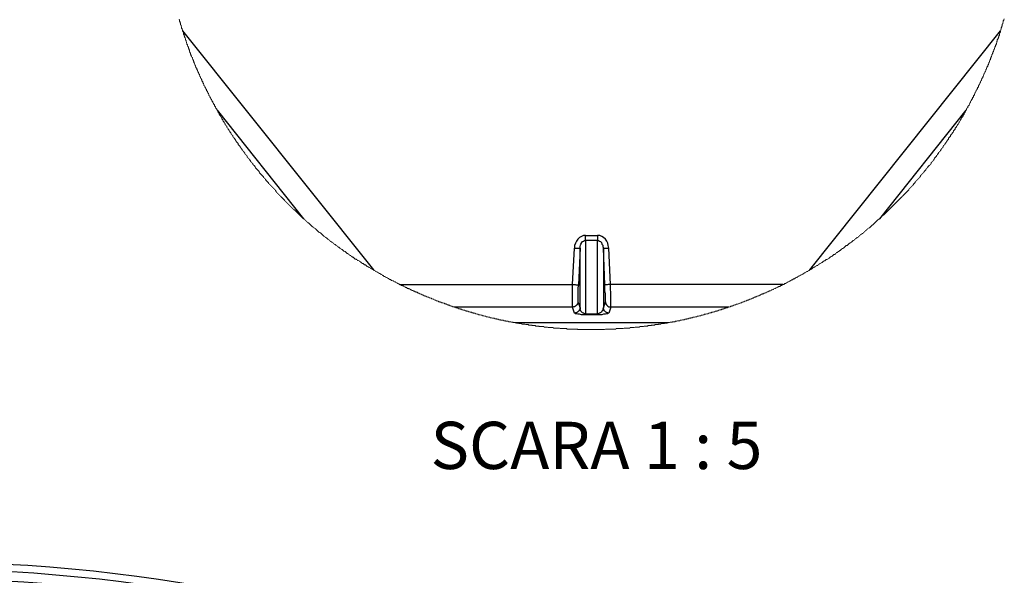
# Model space of a CAD drawing. Units: millimetres. Extents: x 0.6 to 16.4, y 0.6 to 11.8.
# Drawn here: x 13.1 to 15.9, y 7.4 to 9 of the extents above; entities that cross this region are included whole.
import ezdxf

# ---------------------------------------------------------------- set-up
doc = ezdxf.new("R2010")
doc.units = ezdxf.units.MM
doc.layers.add('PDF_Geometry', color=7, linetype='Continuous')
doc.layers.add('PDF_Text', color=7, linetype='Continuous')
doc.styles.add('PDF Century Gothic', font='GOTHIC.TTF')

msp = doc.modelspace()

# ---------------------------------------------------------------- linework, layer by layer
at = {"layer": 'PDF_Geometry', "lineweight": 18}
msp.add_lwpolyline([(13.5486, 8.9653), (13.55, 8.9625), (13.55, 8.9611), (13.55, 8.9597), (13.5514, 8.9569), (13.5514, 8.9556), (13.5528, 8.9542), (13.5528, 8.9514), (13.5528, 8.95), (13.5542, 8.9486), (13.5542, 8.9458), (13.5556, 8.9444), (13.5556, 8.9431), (13.5556, 8.9403), (13.5569, 8.9389), (13.5569, 8.9375), (13.5583, 8.9347), (13.5583, 8.9333), (13.5597, 8.9306), (13.5597, 8.9292), (13.5611, 8.9278), (13.5611, 8.925), (13.5611, 8.9236), (13.5625, 8.9222), (13.5625, 8.9194), (13.5639, 8.9181), (13.5639, 8.9167), (13.5653, 8.9139), (13.5653, 8.9125), (13.5667, 8.9111), (13.5667, 8.9083), (13.5667, 8.9069), (13.5681, 8.9056), (13.5681, 8.9028), (13.5694, 8.9014), (13.5694, 8.9), (13.5708, 8.8972), (13.5708, 8.8958), (13.5722, 8.8944), (13.5722, 8.8917), (13.5736, 8.8903), (13.5736, 8.8889), (13.575, 8.8875), (13.575, 8.8847), (13.5764, 8.8833), (13.5764, 8.8819), (13.5778, 8.8792), (13.5778, 8.8778), (13.5778, 8.8764), (13.5792, 8.8736), (13.5792, 8.8722), (13.5806, 8.8708), (13.5806, 8.8681), (13.5819, 8.8667), (13.5819, 8.8653), (13.5833, 8.8625), (13.5833, 8.8611), (13.5847, 8.8597), (13.5861, 8.8583), (13.5861, 8.8556), (13.5875, 8.8542), (13.5875, 8.8528), (13.5889, 8.85), (13.5889, 8.8486), (13.5903, 8.8472), (13.5903, 8.8444), (13.5917, 8.8431), (13.5917, 8.8417), (13.5931, 8.8403), (13.5931, 8.8375), (13.5944, 8.8361), (13.5944, 8.8347), (13.5958, 8.8319), (13.5958, 8.8306), (13.5972, 8.8292), (13.5986, 8.8278), (13.5986, 8.825), (13.6, 8.8236), (13.6, 8.8222), (13.6014, 8.8194), (13.6014, 8.8181), (13.6028, 8.8167), (13.6028, 8.8153), (13.6042, 8.8125), (13.6056, 8.8111), (13.6056, 8.8097), (13.6069, 8.8069), (13.6069, 8.8056), (13.6083, 8.8042), (13.6083, 8.8028), (13.6097, 8.8), (13.6111, 8.7986), (13.6111, 8.7972), (13.6125, 8.7958), (13.6125, 8.7931), (13.6139, 8.7917), (13.6153, 8.7903), (13.6153, 8.7875), (13.6167, 8.7861), (13.6167, 8.7847), (13.6181, 8.7833), (13.6181, 8.7806), (13.6194, 8.7792), (13.6208, 8.7778), (13.6208, 8.7764), (13.6222, 8.7736), (13.6236, 8.7722), (13.6236, 8.7708), (13.625, 8.7694), (13.625, 8.7667), (13.6264, 8.7653), (13.6278, 8.7639), (13.6278, 8.7625), (13.6292, 8.7597), (13.6306, 8.7583), (13.6306, 8.7569), (13.6319, 8.7556), (13.6319, 8.7528), (13.6333, 8.7514), (13.6347, 8.75), (13.6347, 8.7486), (13.6361, 8.7458), (13.6375, 8.7444), (13.6375, 8.7431), (13.6389, 8.7417), (13.6403, 8.7389), (13.6403, 8.7375), (13.6417, 8.7361), (13.6431, 8.7347), (13.6431, 8.7319), (13.6444, 8.7306), (13.6444, 8.7292), (13.6458, 8.7278), (13.6472, 8.7264), (13.6472, 8.7236), (13.6486, 8.7222), (13.65, 8.7208), (13.65, 8.7194), (13.6514, 8.7167), (13.6528, 8.7153), (13.6542, 8.7139), (13.6542, 8.7125), (13.6556, 8.7111), (13.6556, 8.7097), (13.6569, 8.7083), (13.6583, 8.7069), (13.6583, 8.7042), (13.6597, 8.7028), (13.6611, 8.7014), (13.6611, 8.7), (13.6625, 8.6972), (13.6639, 8.6958), (13.6639, 8.6944), (13.6653, 8.6931), (13.6667, 8.6917), (13.6681, 8.6889), (13.6681, 8.6875), (13.6694, 8.6861), (13.6708, 8.6847), (13.6708, 8.6833), (13.6722, 8.6806), (13.6736, 8.6792), (13.675, 8.6778), (13.675, 8.6764), (13.6764, 8.675), (13.6778, 8.6722), (13.6778, 8.6708), (13.6792, 8.6694), (13.6806, 8.6681), (13.6819, 8.6667), (13.6819, 8.6639), (13.6833, 8.6625), (13.6847, 8.6611), (13.6861, 8.6597), (13.6861, 8.6583), (13.6875, 8.6569), (13.6889, 8.6542), (13.6903, 8.6528), (13.6903, 8.6514), (13.6917, 8.65), (13.6931, 8.6486), (13.6944, 8.6458), (13.6944, 8.6444), (13.6958, 8.6431), (13.6972, 8.6417), (13.6986, 8.6403), (13.6986, 8.6389), (13.7, 8.6361), (13.7014, 8.6347), (13.7028, 8.6333), (13.7042, 8.6319), (13.7042, 8.6306), (13.7056, 8.6292), (13.7069, 8.6264), (13.7083, 8.625), (13.7083, 8.6236), (13.7097, 8.6222), (13.7111, 8.6208), (13.7125, 8.6194), (13.7139, 8.6181), (13.7139, 8.6153), (13.7153, 8.6139), (13.7167, 8.6125), (13.7181, 8.6111), (13.7194, 8.6097), (13.7194, 8.6083), (13.7208, 8.6069), (13.7222, 8.6042), (13.7236, 8.6028), (13.725, 8.6014), (13.725, 8.6), (13.7264, 8.5986), (13.7278, 8.5972), (13.7292, 8.5958), (13.7306, 8.5931), (13.7319, 8.5917), (13.7319, 8.5903), (13.7333, 8.5889), (13.7347, 8.5875), (13.7361, 8.5861), (13.7375, 8.5847), (13.7389, 8.5833), (13.7389, 8.5806), (13.7403, 8.5792), (13.7417, 8.5778), (13.7431, 8.5764), (13.7444, 8.575), (13.7458, 8.5736), (13.7458, 8.5722), (13.7472, 8.5708), (13.7486, 8.5681), (13.75, 8.5667), (13.7514, 8.5653), (13.7528, 8.5639), (13.7542, 8.5625), (13.7542, 8.5611), (13.7556, 8.5597), (13.7569, 8.5583), (13.7583, 8.5569), (13.7597, 8.5556), (13.7611, 8.5528), (13.7625, 8.5514), (13.7625, 8.55), (13.7639, 8.5486), (13.7653, 8.5472), (13.7667, 8.5458), (13.7681, 8.5444), (13.7694, 8.5431), (13.7708, 8.5417), (13.7722, 8.5403), (13.7722, 8.5389), (13.7736, 8.5361), (13.775, 8.5347), (13.7764, 8.5333), (13.7778, 8.5319), (13.7792, 8.5306), (13.7806, 8.5292), (13.7819, 8.5278), (13.7833, 8.5264), (13.7847, 8.525), (13.7847, 8.5236), (13.7861, 8.5222), (13.7875, 8.5208), (13.7889, 8.5194), (13.7903, 8.5181), (13.7917, 8.5153), (13.7931, 8.5139), (13.7944, 8.5125), (13.7958, 8.5111), (13.7972, 8.5097), (13.7986, 8.5083), (13.7986, 8.5069), (13.8, 8.5056), (13.8014, 8.5042), (13.8028, 8.5028), (13.8042, 8.5014), (13.8056, 8.5), (13.8069, 8.4986), (13.8083, 8.4972), (13.8097, 8.4958), (13.8111, 8.4944), (13.8125, 8.4931), (13.8139, 8.4917), (13.8153, 8.4903), (13.8167, 8.4889), (13.8181, 8.4875), (13.8194, 8.4847), (13.8194, 8.4833), (13.8208, 8.4819), (13.8222, 8.4806), (13.8236, 8.4792), (13.825, 8.4778), (13.8264, 8.4764), (13.8278, 8.475), (13.8292, 8.4736), (13.8306, 8.4722), (13.8319, 8.4708), (13.8333, 8.4694), (13.8347, 8.4681), (13.8361, 8.4667), (13.8375, 8.4653), (13.8389, 8.4639), (13.8403, 8.4625), (13.8417, 8.4611), (13.8431, 8.4597), (13.8444, 8.4583), (13.8458, 8.4569), (13.8472, 8.4556), (13.8486, 8.4542), (13.85, 8.4528), (13.8514, 8.4514), (13.8528, 8.45), (13.8542, 8.4486), (13.8556, 8.4472), (13.8569, 8.4458), (13.8583, 8.4444), (13.8597, 8.4431), (13.8611, 8.4417), (13.8625, 8.4403), (13.8639, 8.4389), (13.8653, 8.4375), (13.8667, 8.4361), (13.8681, 8.4347), (13.8694, 8.4333), (13.8708, 8.4333), (13.8722, 8.4319), (13.8736, 8.4306), (13.875, 8.4292), (13.8764, 8.4278), (13.8778, 8.4264), (13.8792, 8.425), (13.8806, 8.4236), (13.8819, 8.4222), (13.8833, 8.4208), (13.8847, 8.4194), (13.8861, 8.4181), (13.8875, 8.4167), (13.8889, 8.4153), (13.8903, 8.4139), (13.8917, 8.4125), (13.8931, 8.4111), (13.8944, 8.4097), (13.8958, 8.4083), (13.8972, 8.4083), (13.8986, 8.4069), (13.9, 8.4056), (13.9014, 8.4042), (13.9028, 8.4028), (13.9042, 8.4014), (13.9056, 8.4), (13.9069, 8.3986), (13.9083, 8.3972), (13.9097, 8.3972), (13.9111, 8.3958), (13.9125, 8.3944), (13.9139, 8.3931), (13.9153, 8.3917), (13.9167, 8.3903), (13.9181, 8.3889), (13.9194, 8.3875), (13.9208, 8.3861), (13.9236, 8.3847), (13.925, 8.3833), (13.9264, 8.3819), (13.9278, 8.3819), (13.9292, 8.3806), (13.9306, 8.3792), (13.9319, 8.3778), (13.9333, 8.3764), (13.9347, 8.375), (13.9361, 8.3736), (13.9375, 8.3722), (13.9389, 8.3708), (13.9403, 8.3708), (13.9417, 8.3694), (13.9444, 8.3681), (13.9458, 8.3667), (13.9472, 8.3653), (13.9486, 8.3639), (13.95, 8.3625), (13.9514, 8.3611), (13.9528, 8.3597), (13.9542, 8.3597), (13.9556, 8.3583), (13.9569, 8.3569), (13.9583, 8.3556), (13.9611, 8.3542), (13.9625, 8.3528), (13.9639, 8.3514), (13.9653, 8.3514), (13.9667, 8.35), (13.9681, 8.3486), (13.9694, 8.3472), (13.9708, 8.3458), (13.9722, 8.3444), (13.975, 8.3431), (13.9764, 8.3431), (13.9778, 8.3417), (13.9792, 8.3403), (13.9806, 8.3389), (13.9819, 8.3375), (13.9833, 8.3361), (13.9847, 8.3361), (13.9861, 8.3347), (13.9889, 8.3333), (13.9903, 8.3319), (13.9917, 8.3306), (13.9931, 8.3292), (13.9944, 8.3292), (13.9958, 8.3278), (13.9972, 8.3264), (14, 8.325), (14.0014, 8.3236), (14.0028, 8.3222), (14.0042, 8.3222), (14.0056, 8.3208), (14.0069, 8.3194), (14.0083, 8.3181), (14.0111, 8.3167), (14.0125, 8.3167), (14.0139, 8.3153), (14.0153, 8.3139), (14.0167, 8.3125), (14.0181, 8.3111), (14.0194, 8.3111), (14.0222, 8.3097), (14.0236, 8.3083), (14.025, 8.3069), (14.0264, 8.3056), (14.0278, 8.3056), (14.0292, 8.3042), (14.0306, 8.3028), (14.0333, 8.3014), (14.0347, 8.3014), (14.0361, 8.3), (14.0375, 8.2986), (14.0389, 8.2972), (14.0403, 8.2958), (14.0431, 8.2958), (14.0444, 8.2944), (14.0458, 8.2931), (14.0472, 8.2917), (14.0486, 8.2917), (14.0514, 8.2903), (14.0528, 8.2889), (14.0542, 8.2875), (14.0556, 8.2875), (14.0569, 8.2861), (14.0583, 8.2847), (14.0611, 8.2833), (14.0625, 8.2833), (14.0639, 8.2819), (14.0653, 8.2806), (14.0667, 8.2792), (14.0694, 8.2792), (14.0708, 8.2778), (14.0722, 8.2764), (14.0736, 8.275), (14.075, 8.275), (14.0764, 8.2736), (14.0792, 8.2722), (14.0806, 8.2722), (14.0819, 8.2708), (14.0833, 8.2694), (14.0847, 8.2681), (14.0875, 8.2681), (14.0889, 8.2667), (14.0903, 8.2653), (14.0917, 8.2653), (14.0931, 8.2639), (14.0944, 8.2639), (14.0958, 8.2625), (14.0972, 8.2611), (14.1, 8.2597), (14.1014, 8.2597), (14.1028, 8.2583), (14.1042, 8.2569), (14.1056, 8.2569), (14.1083, 8.2556), (14.1097, 8.2542), (14.1111, 8.2542), (14.1125, 8.2528), (14.1153, 8.2514), (14.1167, 8.25), (14.1181, 8.25), (14.1194, 8.2486), (14.1208, 8.2472), (14.1236, 8.2472), (14.125, 8.2458), (14.1264, 8.2444), (14.1278, 8.2444), (14.1306, 8.2431), (14.1319, 8.2417), (14.1333, 8.2417), (14.1347, 8.2403), (14.1375, 8.2389), (14.1389, 8.2389), (14.1403, 8.2375), (14.1417, 8.2361), (14.1431, 8.2361), (14.1458, 8.2347), (14.1472, 8.2347), (14.1486, 8.2333), (14.15, 8.2319), (14.1528, 8.2319), (14.1542, 8.2306), (14.1556, 8.2292), (14.1569, 8.2292), (14.1597, 8.2278), (14.1611, 8.2264), (14.1625, 8.2264), (14.1639, 8.225), (14.1653, 8.225), (14.1681, 8.2236), (14.1694, 8.2222), (14.1708, 8.2222), (14.1722, 8.2208), (14.175, 8.2208), (14.1764, 8.2194), (14.1778, 8.2181), (14.1792, 8.2181), (14.1819, 8.2167), (14.1833, 8.2167), (14.1847, 8.2153), (14.1861, 8.2139), (14.1889, 8.2139), (14.1903, 8.2125), (14.1917, 8.2125), (14.1944, 8.2111), (14.1958, 8.2097), (14.1972, 8.2097), (14.1986, 8.2083), (14.2014, 8.2083), (14.2028, 8.2069), (14.2042, 8.2056), (14.2056, 8.2056), (14.2083, 8.2042), (14.2097, 8.2042), (14.2111, 8.2028), (14.2139, 8.2028), (14.2153, 8.2014), (14.2167, 8.2), (14.2181, 8.2), (14.2208, 8.1986), (14.2222, 8.1986), (14.2236, 8.1972), (14.225, 8.1972), (14.2278, 8.1958), (14.2292, 8.1958), (14.2306, 8.1944), (14.2333, 8.1931), (14.2347, 8.1931), (14.2361, 8.1917), (14.2375, 8.1917), (14.2403, 8.1903), (14.2417, 8.1903), (14.2431, 8.1889), (14.2458, 8.1889), (14.2472, 8.1875), (14.2486, 8.1875), (14.2514, 8.1861), (14.2528, 8.1861), (14.2542, 8.1847), (14.2556, 8.1847), (14.2583, 8.1833), (14.2597, 8.1833), (14.2611, 8.1819), (14.2639, 8.1806), (14.2653, 8.1806), (14.2667, 8.1792), (14.2694, 8.1792), (14.2708, 8.1778), (14.2722, 8.1778), (14.2736, 8.1764), (14.2764, 8.1764), (14.2778, 8.175), (14.2792, 8.175), (14.2819, 8.1736), (14.2833, 8.1736), (14.2847, 8.1736), (14.2875, 8.1722), (14.2889, 8.1722), (14.2903, 8.1708), (14.2931, 8.1708), (14.2944, 8.1694), (14.2958, 8.1694), (14.2986, 8.1681), (14.3, 8.1681), (14.3014, 8.1667), (14.3042, 8.1667), (14.3056, 8.1653), (14.3069, 8.1653), (14.3083, 8.1639), (14.3111, 8.1639), (14.3125, 8.1625), (14.3139, 8.1625), (14.3167, 8.1625), (14.3167, 8.1611), (14.3181, 8.1611), (14.3208, 8.1611), (14.3222, 8.1597), (14.3236, 8.1597), (14.3264, 8.1583), (14.3278, 8.1583), (14.3292, 8.1569), (14.3319, 8.1569), (14.3333, 8.1569), (14.3347, 8.1556), (14.3375, 8.1556), (14.3389, 8.1542), (14.3403, 8.1542), (14.3431, 8.1528), (14.3444, 8.1528), (14.3458, 8.1528), (14.3486, 8.1514), (14.35, 8.1514), (14.3514, 8.15), (14.3542, 8.15), (14.3556, 8.15), (14.3569, 8.1486), (14.3597, 8.1486), (14.3611, 8.1472), (14.3639, 8.1472), (14.3653, 8.1472), (14.3667, 8.1458), (14.3694, 8.1458), (14.3708, 8.1444), (14.3722, 8.1444), (14.375, 8.1444), (14.3764, 8.1431), (14.3778, 8.1431), (14.3806, 8.1417), (14.3819, 8.1417), (14.3833, 8.1417), (14.3861, 8.1403), (14.3875, 8.1403), (14.3889, 8.1403), (14.3917, 8.1389), (14.3931, 8.1389), (14.3944, 8.1389), (14.3972, 8.1375), (14.3986, 8.1375), (14.4, 8.1375), (14.4028, 8.1361), (14.4042, 8.1361), (14.4069, 8.1347), (14.4083, 8.1347), (14.4097, 8.1347), (14.4125, 8.1333), (14.4139, 8.1333), (14.4153, 8.1333), (14.4181, 8.1319), (14.4194, 8.1319), (14.4208, 8.1319), (14.4236, 8.1306), (14.425, 8.1306), (14.4264, 8.1306), (14.4292, 8.1306), (14.4306, 8.1292), (14.4333, 8.1292), (14.4347, 8.1292), (14.4361, 8.1278), (14.4389, 8.1278), (14.4403, 8.1278), (14.4417, 8.1264), (14.4444, 8.1264), (14.4458, 8.1264), (14.4472, 8.125), (14.45, 8.125), (14.4514, 8.125), (14.4542, 8.125), (14.4556, 8.1236), (14.4569, 8.1236), (14.4597, 8.1236), (14.4611, 8.1222), (14.4625, 8.1222), (14.4653, 8.1222), (14.4667, 8.1222), (14.4694, 8.1208), (14.4708, 8.1208), (14.4722, 8.1208), (14.475, 8.1208), (14.4764, 8.1194), (14.4778, 8.1194), (14.4806, 8.1194), (14.4819, 8.1181), (14.4847, 8.1181), (14.4861, 8.1181), (14.4875, 8.1181), (14.4889, 8.1181), (14.4917, 8.1167), (14.4931, 8.1167), (14.4944, 8.1167), (14.4972, 8.1167), (14.4986, 8.1153), (14.5, 8.1153), (14.5028, 8.1153), (14.5042, 8.1153), (14.5069, 8.1139), (14.5083, 8.1139), (14.5097, 8.1139), (14.5125, 8.1139), (14.5139, 8.1139), (14.5167, 8.1125), (14.5181, 8.1125), (14.5194, 8.1125), (14.5222, 8.1125), (14.5236, 8.1125), (14.525, 8.1111), (14.5278, 8.1111), (14.5292, 8.1111), (14.5319, 8.1111), (14.5333, 8.1111), (14.5347, 8.1097), (14.5375, 8.1097), (14.5389, 8.1097), (14.5417, 8.1097), (14.5431, 8.1097), (14.5444, 8.1083), (14.5472, 8.1083), (14.5486, 8.1083), (14.55, 8.1083), (14.5528, 8.1083), (14.5542, 8.1069), (14.5569, 8.1069), (14.5583, 8.1069), (14.5597, 8.1069), (14.5625, 8.1069), (14.5639, 8.1069), (14.5667, 8.1069), (14.5681, 8.1056), (14.5694, 8.1056), (14.5722, 8.1056), (14.5736, 8.1056), (14.5764, 8.1056), (14.5778, 8.1056), (14.5792, 8.1042), (14.5819, 8.1042), (14.5833, 8.1042), (14.5847, 8.1042), (14.5875, 8.1042), (14.5889, 8.1042), (14.5917, 8.1042), (14.5931, 8.1042), (14.5944, 8.1028), (14.5972, 8.1028), (14.5986, 8.1028), (14.6014, 8.1028), (14.6028, 8.1028), (14.6042, 8.1028), (14.6069, 8.1028), (14.6083, 8.1028), (14.6111, 8.1028), (14.6125, 8.1014), (14.6139, 8.1014), (14.6167, 8.1014), (14.6181, 8.1014), (14.6208, 8.1014), (14.6222, 8.1014), (14.6236, 8.1014), (14.6264, 8.1014), (14.6278, 8.1014), (14.6306, 8.1014), (14.6319, 8.1), (14.6333, 8.1), (14.6361, 8.1), (14.6375, 8.1), (14.6403, 8.1), (14.6417, 8.1), (14.6431, 8.1), (14.6458, 8.1), (14.6472, 8.1), (14.65, 8.1), (14.6514, 8.1), (14.6528, 8.1), (14.6556, 8.1), (14.6569, 8.1), (14.6597, 8.1), (14.6611, 8.1), (14.6625, 8.0986), (14.6653, 8.0986), (14.6667, 8.0986), (14.6681, 8.0986), (14.6708, 8.0986), (14.6722, 8.0986), (14.675, 8.0986), (14.6764, 8.0986), (14.6778, 8.0986), (14.6806, 8.0986), (14.6819, 8.0986), (14.6847, 8.0986), (14.6861, 8.0986), (14.6875, 8.0986), (14.6903, 8.0986), (14.6917, 8.0986), (14.6944, 8.0986), (14.6958, 8.0986), (14.6972, 8.0986), (14.7, 8.0986), (14.7014, 8.0986), (14.7042, 8.0986), (14.7056, 8.0986), (14.7069, 8.0986), (14.7097, 8.0986), (14.7111, 8.0986), (14.7139, 8.0986), (14.7153, 8.0986), (14.7167, 8.0986), (14.7194, 8.0986), (14.7208, 8.0986), (14.7236, 8.0986), (14.725, 8.0986), (14.7264, 8.0986), (14.7292, 8.0986), (14.7306, 8.0986), (14.7333, 8.0986), (14.7347, 8.0986), (14.7361, 8.0986), (14.7389, 8.1), (14.7403, 8.1), (14.7431, 8.1), (14.7444, 8.1), (14.7458, 8.1), (14.7486, 8.1), (14.75, 8.1), (14.7528, 8.1), (14.7542, 8.1), (14.7556, 8.1), (14.7583, 8.1), (14.7597, 8.1), (14.7625, 8.1), (14.7639, 8.1), (14.7653, 8.1), (14.7681, 8.1), (14.7694, 8.1014), (14.7722, 8.1014), (14.7736, 8.1014), (14.775, 8.1014), (14.7778, 8.1014), (14.7792, 8.1014), (14.7819, 8.1014), (14.7833, 8.1014), (14.7847, 8.1014), (14.7875, 8.1014), (14.7889, 8.1014), (14.7917, 8.1028), (14.7931, 8.1028), (14.7944, 8.1028), (14.7972, 8.1028), (14.7986, 8.1028), (14.8014, 8.1028), (14.8028, 8.1028), (14.8042, 8.1028), (14.8069, 8.1028), (14.8083, 8.1042), (14.8097, 8.1042), (14.8125, 8.1042), (14.8139, 8.1042), (14.8167, 8.1042), (14.8181, 8.1042), (14.8194, 8.1042), (14.8222, 8.1056), (14.8236, 8.1056), (14.8264, 8.1056), (14.8278, 8.1056), (14.8292, 8.1056), (14.8319, 8.1056), (14.8333, 8.1056), (14.8361, 8.1069), (14.8375, 8.1069), (14.8389, 8.1069), (14.8417, 8.1069), (14.8431, 8.1069), (14.8458, 8.1069), (14.8472, 8.1083), (14.8486, 8.1083), (14.8514, 8.1083), (14.8528, 8.1083), (14.8542, 8.1083), (14.8569, 8.1083), (14.8583, 8.1097), (14.8611, 8.1097), (14.8625, 8.1097), (14.8639, 8.1097), (14.8667, 8.1097), (14.8681, 8.1111), (14.8708, 8.1111), (14.8722, 8.1111), (14.8736, 8.1111), (14.8764, 8.1111), (14.8778, 8.1125), (14.8792, 8.1125), (14.8819, 8.1125), (14.8833, 8.1125), (14.8861, 8.1125), (14.8875, 8.1139), (14.8889, 8.1139), (14.8917, 8.1139), (14.8931, 8.1139), (14.8958, 8.1153), (14.8972, 8.1153), (14.8986, 8.1153), (14.9014, 8.1153), (14.9028, 8.1153), (14.9042, 8.1167), (14.9069, 8.1167), (14.9083, 8.1167), (14.9111, 8.1167), (14.9125, 8.1181), (14.9139, 8.1181), (14.9153, 8.1181), (14.9181, 8.1181), (14.9194, 8.1194), (14.9208, 8.1194), (14.9236, 8.1194), (14.925, 8.1194), (14.9264, 8.1208), (14.9292, 8.1208), (14.9306, 8.1208), (14.9333, 8.1208), (14.9347, 8.1222), (14.9361, 8.1222), (14.9389, 8.1222), (14.9403, 8.1236), (14.9417, 8.1236), (14.9444, 8.1236), (14.9458, 8.1236), (14.9486, 8.125), (14.95, 8.125), (14.9514, 8.125), (14.9542, 8.1264), (14.9556, 8.1264), (14.9569, 8.1264), (14.9597, 8.1264), (14.9611, 8.1278), (14.9625, 8.1278), (14.9653, 8.1278), (14.9667, 8.1292), (14.9694, 8.1292), (14.9708, 8.1292), (14.9722, 8.1306), (14.975, 8.1306), (14.9764, 8.1306), (14.9778, 8.1319), (14.9806, 8.1319), (14.9819, 8.1319), (14.9833, 8.1333), (14.9861, 8.1333), (14.9875, 8.1333), (14.9903, 8.1347), (14.9917, 8.1347), (14.9931, 8.1347), (14.9958, 8.1361), (14.9972, 8.1361), (14.9986, 8.1361), (15.0014, 8.1375), (15.0028, 8.1375), (15.0042, 8.1375), (15.0069, 8.1389), (15.0083, 8.1389), (15.0097, 8.1389), (15.0125, 8.1403), (15.0139, 8.1403), (15.0153, 8.1417), (15.0181, 8.1417), (15.0194, 8.1417), (15.0222, 8.1431), (15.0236, 8.1431), (15.025, 8.1431), (15.0278, 8.1444), (15.0292, 8.1444), (15.0306, 8.1458), (15.0333, 8.1458), (15.0347, 8.1458), (15.0361, 8.1472), (15.0389, 8.1472), (15.0403, 8.1472), (15.0417, 8.1486), (15.0444, 8.1486), (15.0458, 8.15), (15.0472, 8.15), (15.05, 8.15), (15.0514, 8.1514), (15.0528, 8.1514), (15.0556, 8.1528), (15.0569, 8.1528), (15.0583, 8.1542), (15.0611, 8.1542), (15.0625, 8.1542), (15.0639, 8.1556), (15.0667, 8.1556), (15.0681, 8.1569), (15.0694, 8.1569), (15.0722, 8.1583), (15.0736, 8.1583), (15.075, 8.1583), (15.0778, 8.1597), (15.0792, 8.1597), (15.0806, 8.1611), (15.0833, 8.1611), (15.0861, 8.1625), (15.0875, 8.1625), (15.0889, 8.1639), (15.0917, 8.1639), (15.0931, 8.1653), (15.0944, 8.1653), (15.0972, 8.1667), (15.0986, 8.1667), (15.1, 8.1681), (15.1028, 8.1681), (15.1042, 8.1694), (15.1056, 8.1694), (15.1083, 8.1694), (15.1097, 8.1708), (15.1111, 8.1708), (15.1139, 8.1722), (15.1153, 8.1722), (15.1167, 8.1736), (15.1194, 8.1736), (15.1208, 8.175), (15.1222, 8.175), (15.1236, 8.1764), (15.1264, 8.1764), (15.1278, 8.1778), (15.1292, 8.1778), (15.1319, 8.1792), (15.1333, 8.1792), (15.1347, 8.1806), (15.1375, 8.1806), (15.1389, 8.1819), (15.1403, 8.1819), (15.1417, 8.1833), (15.1444, 8.1833), (15.1458, 8.1847), (15.1472, 8.1847), (15.15, 8.1861), (15.1514, 8.1861), (15.1528, 8.1875), (15.1556, 8.1889), (15.1569, 8.1889), (15.1583, 8.1903), (15.1597, 8.1903), (15.1625, 8.1917), (15.1639, 8.1917), (15.1653, 8.1931), (15.1681, 8.1931), (15.1694, 8.1944), (15.1708, 8.1944), (15.1722, 8.1958), (15.175, 8.1972), (15.1764, 8.1972), (15.1778, 8.1986), (15.1806, 8.1986), (15.1819, 8.2), (15.1833, 8.2), (15.1847, 8.2014), (15.1875, 8.2014), (15.1889, 8.2028), (15.1903, 8.2042), (15.1931, 8.2042), (15.1944, 8.2056), (15.1958, 8.2056), (15.1972, 8.2069), (15.2, 8.2069), (15.2014, 8.2083), (15.2028, 8.2097), (15.2042, 8.2097), (15.2069, 8.2111), (15.2083, 8.2111), (15.2097, 8.2125), (15.2125, 8.2139), (15.2139, 8.2139), (15.2153, 8.2153), (15.2167, 8.2153), (15.2194, 8.2167), (15.2208, 8.2181), (15.2222, 8.2181), (15.2236, 8.2194), (15.2264, 8.2194), (15.2278, 8.2208), (15.2292, 8.2222), (15.2306, 8.2222), (15.2333, 8.2236), (15.2347, 8.225), (15.2375, 8.225), (15.2389, 8.2264), (15.2403, 8.2278), (15.2417, 8.2278), (15.2444, 8.2292), (15.2458, 8.2292), (15.2472, 8.2306), (15.2486, 8.2319), (15.25, 8.2319), (15.2528, 8.2333), (15.2542, 8.2347), (15.2556, 8.2347), (15.2569, 8.2361), (15.2597, 8.2375), (15.2611, 8.2375), (15.2625, 8.2389), (15.2639, 8.2403), (15.2667, 8.2403), (15.2681, 8.2417), (15.2694, 8.2431), (15.2708, 8.2431), (15.2736, 8.2444), (15.275, 8.2458), (15.2764, 8.2458), (15.2778, 8.2472), (15.2792, 8.2486), (15.2819, 8.2486), (15.2833, 8.25), (15.2847, 8.2514), (15.2861, 8.2514), (15.2889, 8.2528), (15.2903, 8.2542), (15.2917, 8.2542), (15.2931, 8.2556), (15.2944, 8.2569), (15.2972, 8.2569), (15.2986, 8.2583), (15.3, 8.2597), (15.3014, 8.2611), (15.3042, 8.2611), (15.3056, 8.2625), (15.3069, 8.2639), (15.3083, 8.2639), (15.3097, 8.2653), (15.3111, 8.2667), (15.3125, 8.2667), (15.3153, 8.2681), (15.3167, 8.2694), (15.3181, 8.2708), (15.3194, 8.2708), (15.3208, 8.2722), (15.3236, 8.2736), (15.325, 8.2736), (15.3264, 8.275), (15.3278, 8.2764), (15.3292, 8.2778), (15.3319, 8.2778), (15.3333, 8.2792), (15.3347, 8.2806), (15.3361, 8.2819), (15.3375, 8.2819), (15.3403, 8.2833), (15.3417, 8.2847), (15.3431, 8.2861), (15.3444, 8.2861), (15.3458, 8.2875), (15.3472, 8.2889), (15.35, 8.2903), (15.3514, 8.2903), (15.3528, 8.2917), (15.3542, 8.2931), (15.3556, 8.2944), (15.3569, 8.2944), (15.3597, 8.2958), (15.3611, 8.2972), (15.3625, 8.2986), (15.3639, 8.2986), (15.3653, 8.3), (15.3667, 8.3014), (15.3694, 8.3028), (15.3708, 8.3042), (15.3722, 8.3042), (15.3736, 8.3056), (15.375, 8.3069), (15.3764, 8.3083), (15.3792, 8.3083), (15.3806, 8.3097), (15.3819, 8.3111), (15.3833, 8.3125), (15.3847, 8.3139), (15.3861, 8.3139), (15.3875, 8.3153), (15.3903, 8.3167), (15.3917, 8.3181), (15.3931, 8.3194), (15.3944, 8.3194), (15.3958, 8.3208), (15.3972, 8.3222), (15.3986, 8.3236), (15.4014, 8.325), (15.4028, 8.3264), (15.4042, 8.3264), (15.4056, 8.3278), (15.4069, 8.3292), (15.4083, 8.3306), (15.4097, 8.3319), (15.4111, 8.3333), (15.4139, 8.3333), (15.4153, 8.3347), (15.4167, 8.3361), (15.4181, 8.3375), (15.4194, 8.3389), (15.4208, 8.3403), (15.4222, 8.3403), (15.4236, 8.3417), (15.4264, 8.3431), (15.4278, 8.3444), (15.4292, 8.3458), (15.4306, 8.3472), (15.4319, 8.3472), (15.4333, 8.3486), (15.4347, 8.35), (15.4361, 8.3514), (15.4375, 8.3528), (15.4403, 8.3542), (15.4417, 8.3556), (15.4431, 8.3556), (15.4444, 8.3569), (15.4458, 8.3583), (15.4472, 8.3597), (15.4486, 8.3611), (15.45, 8.3625), (15.4514, 8.3639), (15.4528, 8.3653), (15.4542, 8.3653), (15.4569, 8.3667), (15.4583, 8.3681), (15.4597, 8.3694), (15.4611, 8.3708), (15.4625, 8.3722), (15.4639, 8.3736), (15.4653, 8.375), (15.4667, 8.3764), (15.4681, 8.3764), (15.4694, 8.3778), (15.4708, 8.3792), (15.4722, 8.3806), (15.4736, 8.3819), (15.4764, 8.3833), (15.4778, 8.3847), (15.4792, 8.3861), (15.4806, 8.3875), (15.4819, 8.3889), (15.4833, 8.3903), (15.4847, 8.3903), (15.4861, 8.3917), (15.4875, 8.3931), (15.4889, 8.3944), (15.4903, 8.3958), (15.4917, 8.3972), (15.4931, 8.3986), (15.4944, 8.4), (15.4958, 8.4014), (15.4972, 8.4028), (15.4986, 8.4042), (15.5, 8.4056), (15.5028, 8.4069), (15.5042, 8.4069), (15.5042, 8.4083), (15.5056, 8.4097), (15.5069, 8.4111), (15.5083, 8.4125), (15.5097, 8.4139), (15.5111, 8.4153), (15.5125, 8.4167), (15.5139, 8.4181), (15.5153, 8.4181), (15.5167, 8.4194), (15.5181, 8.4208), (15.5194, 8.4222), (15.5208, 8.4236), (15.5222, 8.425), (15.5236, 8.4264), (15.525, 8.4278), (15.5264, 8.4292), (15.5278, 8.4306), (15.5292, 8.4319), (15.5306, 8.4333), (15.5319, 8.4347), (15.5333, 8.4361), (15.5347, 8.4375), (15.5361, 8.4389), (15.5375, 8.4403), (15.5389, 8.4417), (15.5403, 8.4431), (15.5417, 8.4444), (15.5431, 8.4458), (15.5444, 8.4472), (15.5458, 8.4486), (15.5472, 8.45), (15.5486, 8.4514), (15.55, 8.4528), (15.5514, 8.4542), (15.5528, 8.4556), (15.5542, 8.4569), (15.5556, 8.4583), (15.5569, 8.4597), (15.5583, 8.4611), (15.5597, 8.4625), (15.5611, 8.4639), (15.5625, 8.4653), (15.5639, 8.4667), (15.5653, 8.4681), (15.5667, 8.4694), (15.5681, 8.4708), (15.5694, 8.4722), (15.5708, 8.4736), (15.5722, 8.475), (15.5736, 8.4764), (15.575, 8.4778), (15.5764, 8.4792), (15.5778, 8.4806), (15.5792, 8.4819), (15.5806, 8.4833), (15.5819, 8.4847), (15.5833, 8.4861), (15.5847, 8.4875), (15.5861, 8.4889), (15.5861, 8.4903), (15.5875, 8.4917), (15.5889, 8.4931), (15.5903, 8.4944), (15.5917, 8.4958), (15.5931, 8.4972), (15.5944, 8.4986), (15.5958, 8.5), (15.5972, 8.5014), (15.5986, 8.5028), (15.6, 8.5056), (15.6014, 8.5069), (15.6028, 8.5083), (15.6042, 8.5097), (15.6042, 8.5111), (15.6056, 8.5125), (15.6069, 8.5139), (15.6083, 8.5153), (15.6097, 8.5167), (15.6111, 8.5181), (15.6125, 8.5194), (15.6139, 8.5208), (15.6153, 8.5222), (15.6167, 8.5236), (15.6181, 8.525), (15.6181, 8.5264), (15.6194, 8.5292), (15.6208, 8.5306), (15.6222, 8.5319), (15.6236, 8.5333), (15.625, 8.5347), (15.6264, 8.5361), (15.6278, 8.5375), (15.6292, 8.5389), (15.6292, 8.5403), (15.6306, 8.5417), (15.6319, 8.5431), (15.6333, 8.5444), (15.6347, 8.5472), (15.6361, 8.5486), (15.6375, 8.55), (15.6389, 8.5514), (15.6389, 8.5528), (15.6403, 8.5542), (15.6417, 8.5556), (15.6431, 8.5569), (15.6444, 8.5583), (15.6458, 8.5597), (15.6472, 8.5611), (15.6486, 8.5639), (15.6486, 8.5653), (15.65, 8.5667), (15.6514, 8.5681), (15.6528, 8.5694), (15.6542, 8.5708), (15.6556, 8.5722), (15.6556, 8.5736), (15.6569, 8.575), (15.6583, 8.5778), (15.6597, 8.5792), (15.6611, 8.5806), (15.6625, 8.5819), (15.6639, 8.5833), (15.6639, 8.5847), (15.6653, 8.5861), (15.6667, 8.5875), (15.6681, 8.5903), (15.6694, 8.5917), (15.6694, 8.5931), (15.6708, 8.5944), (15.6722, 8.5958), (15.6736, 8.5972), (15.675, 8.5986), (15.6764, 8.6014), (15.6764, 8.6028), (15.6778, 8.6042), (15.6792, 8.6056), (15.6806, 8.6069), (15.6819, 8.6083), (15.6819, 8.6097), (15.6833, 8.6125), (15.6847, 8.6139), (15.6861, 8.6153), (15.6875, 8.6167), (15.6875, 8.6181), (15.6889, 8.6194), (15.6903, 8.6208), (15.6917, 8.6236), (15.6931, 8.625), (15.6931, 8.6264), (15.6944, 8.6278), (15.6958, 8.6292), (15.6972, 8.6306), (15.6972, 8.6333), (15.6986, 8.6347), (15.7, 8.6361), (15.7014, 8.6375), (15.7028, 8.6389), (15.7028, 8.6403), (15.7042, 8.6431), (15.7056, 8.6444), (15.7069, 8.6458), (15.7069, 8.6472), (15.7083, 8.6486), (15.7097, 8.65), (15.7111, 8.6528), (15.7111, 8.6542), (15.7125, 8.6556), (15.7139, 8.6569), (15.7153, 8.6583), (15.7153, 8.6611), (15.7167, 8.6625), (15.7181, 8.6639), (15.7194, 8.6653), (15.7194, 8.6667), (15.7208, 8.6681), (15.7222, 8.6708), (15.7236, 8.6722), (15.7236, 8.6736), (15.725, 8.675), (15.7264, 8.6764), (15.7264, 8.6792), (15.7278, 8.6806), (15.7292, 8.6819), (15.7306, 8.6833), (15.7306, 8.6847), (15.7319, 8.6875), (15.7333, 8.6889), (15.7333, 8.6903), (15.7347, 8.6917), (15.7361, 8.6931), (15.7375, 8.6958), (15.7375, 8.6972), (15.7389, 8.6986), (15.7403, 8.7), (15.7403, 8.7028), (15.7417, 8.7042), (15.7431, 8.7056), (15.7431, 8.7069), (15.7444, 8.7083), (15.7458, 8.7111), (15.7472, 8.7125), (15.7472, 8.7153), (15.7486, 8.7167), (15.75, 8.7181), (15.7514, 8.7194), (15.7514, 8.7222), (15.7528, 8.7236), (15.7542, 8.725), (15.7542, 8.7264), (15.7556, 8.7278), (15.7569, 8.7306), (15.7569, 8.7319), (15.7583, 8.7333), (15.7583, 8.7347), (15.7597, 8.7375), (15.7611, 8.7389), (15.7611, 8.7403), (15.7625, 8.7417), (15.7639, 8.7444), (15.7639, 8.7458), (15.7653, 8.7472), (15.7667, 8.7486), (15.7667, 8.7514), (15.7681, 8.7528), (15.7694, 8.7542), (15.7694, 8.7556), (15.7708, 8.7583), (15.7708, 8.7597), (15.7722, 8.7611), (15.7736, 8.7625), (15.7736, 8.7653), (15.775, 8.7667), (15.7764, 8.7681), (15.7764, 8.7694), (15.7778, 8.7722), (15.7778, 8.7736), (15.7792, 8.775), (15.7806, 8.7764), (15.7806, 8.7792), (15.7819, 8.7806), (15.7819, 8.7819), (15.7833, 8.7833), (15.7847, 8.7861), (15.7847, 8.7875), (15.7861, 8.7889), (15.7861, 8.7903), (15.7875, 8.7931), (15.7889, 8.7944), (15.7889, 8.7958), (15.7903, 8.7986), (15.7903, 8.8), (15.7917, 8.8014), (15.7931, 8.8028), (15.7931, 8.8056), (15.7944, 8.8069), (15.7944, 8.8083), (15.7958, 8.8097), (15.7958, 8.8125), (15.7972, 8.8139), (15.7986, 8.8153), (15.7986, 8.8181), (15.8, 8.8194), (15.8, 8.8208), (15.8014, 8.8222), (15.8014, 8.825), (15.8028, 8.8264), (15.8028, 8.8278), (15.8042, 8.8306), (15.8042, 8.8319), (15.8056, 8.8333), (15.8069, 8.8347), (15.8069, 8.8375), (15.8083, 8.8389), (15.8083, 8.8403), (15.8097, 8.8431), (15.8097, 8.8444), (15.8111, 8.8458), (15.8111, 8.8486), (15.8125, 8.85), (15.8125, 8.8514), (15.8139, 8.8528), (15.8139, 8.8556), (15.8153, 8.8569), (15.8153, 8.8583), (15.8167, 8.8611), (15.8167, 8.8625), (15.8181, 8.8639), (15.8181, 8.8667), (15.8194, 8.8681), (15.8194, 8.8694), (15.8208, 8.8708), (15.8208, 8.8736), (15.8222, 8.875), (15.8222, 8.8764), (15.8236, 8.8792), (15.8236, 8.8806), (15.825, 8.8819), (15.825, 8.8847), (15.8264, 8.8861), (15.8264, 8.8875), (15.8278, 8.8903), (15.8278, 8.8917), (15.8292, 8.8931), (15.8292, 8.8944), (15.8306, 8.8972), (15.8306, 8.8986), (15.8319, 8.9), (15.8319, 8.9028), (15.8333, 8.9042), (15.8333, 8.9056), (15.8333, 8.9083), (15.8347, 8.9097), (15.8347, 8.9111), (15.8361, 8.9139), (15.8361, 8.9153), (15.8375, 8.9167), (15.8375, 8.9194), (15.8389, 8.9208), (15.8389, 8.9222), (15.8389, 8.925), (15.8403, 8.9264), (15.8403, 8.9278), (15.8417, 8.9306), (15.8417, 8.9319), (15.8417, 8.9333), (15.8431, 8.9347), (15.8431, 8.9361), (15.8444, 8.9389), (15.8444, 8.9403), (15.8444, 8.9417), (15.8458, 8.9444), (15.8458, 8.9458), (15.8472, 8.9472), (15.8472, 8.95), (15.8472, 8.9514), (15.8486, 8.9528), (15.8486, 8.9556), (15.85, 8.9569), (15.85, 8.9583), (15.85, 8.9611), (15.8514, 8.9625), (15.8514, 8.9639), (15.8528, 8.9667)], dxfattribs=at)
at = {"layer": 'PDF_Geometry', "lineweight": 25}
for points in [[(13.5583, 8.9333), (14.0917, 8.2653)], [(15.3097, 8.2653), (15.8417, 8.9333)], [(13.8972, 8.4083), (13.6556, 8.7111)], [(15.7458, 8.7111), (15.5042, 8.4083)], [(14.6833, 8.3611), (14.7167, 8.3611)], [(15.2347, 8.225), (14.7528, 8.225), (14.7486, 8.3264), (14.7472, 8.3333), (14.7458, 8.3403), (14.7431, 8.3458), (14.7389, 8.3514), (14.7333, 8.3556), (14.7292, 8.3583), (14.7236, 8.3611), (14.7167, 8.3611), (14.7167, 8.3597), (14.7167, 8.3569), (14.7167, 8.3556), (14.7167, 8.3542), (14.7167, 8.3514), (14.7167, 8.35), (14.7167, 8.3486), (14.7167, 8.3472), (14.7194, 8.3472), (14.7222, 8.3458), (14.725, 8.3444), (14.7278, 8.3417), (14.7292, 8.3375), (14.7319, 8.3347), (14.7319, 8.3306), (14.7333, 8.3264), (14.7333, 8.1597), (14.7389, 8.1764), (14.7389, 8.1736), (14.7403, 8.1708), (14.7417, 8.1681), (14.7431, 8.1667), (14.7458, 8.1639), (14.7486, 8.1625), (14.7514, 8.1625), (14.7542, 8.1611), (14.7542, 8.1639), (14.7542, 8.1681), (14.7542, 8.1736), (14.7542, 8.1819), (14.7542, 8.1903), (14.7542, 8.2014), (14.7528, 8.2125), (14.7528, 8.225), (14.75, 8.225), (14.7472, 8.225), (14.7444, 8.2236), (14.7417, 8.2236), (14.7403, 8.2236), (14.7389, 8.2236), (14.7375, 8.2236)], [(14.1653, 8.225), (14.6472, 8.225), (14.6528, 8.3264)], [(14.7389, 8.1764), (14.7389, 8.1778), (14.7389, 8.1806), (14.7389, 8.1861), (14.7389, 8.1917), (14.7389, 8.1986), (14.7375, 8.2069), (14.7375, 8.2153), (14.7375, 8.2236), (14.7333, 8.3264), (14.7361, 8.3264), (14.7375, 8.3264), (14.7403, 8.3264), (14.7431, 8.3264), (14.7458, 8.3264), (14.7486, 8.3264)], [(14.6625, 8.1764), (14.6625, 8.1736), (14.6611, 8.1708), (14.6597, 8.1681), (14.6583, 8.1667), (14.6556, 8.1639), (14.6528, 8.1625), (14.65, 8.1625), (14.6472, 8.1611), (14.6472, 8.1639), (14.6472, 8.1681), (14.6472, 8.1736), (14.6472, 8.1819), (14.6472, 8.1903), (14.6472, 8.2014), (14.6472, 8.2125), (14.6472, 8.225), (14.6514, 8.225), (14.6542, 8.225), (14.6569, 8.2236), (14.6583, 8.2236), (14.6611, 8.2236), (14.6625, 8.2236), (14.6639, 8.2236)], [(15.0833, 8.1611), (14.7542, 8.1611), (14.7486, 8.1444), (14.7472, 8.1444), (14.7458, 8.1431), (14.7431, 8.1431), (14.7389, 8.1417), (14.7333, 8.1417), (14.7292, 8.1403), (14.7236, 8.1403), (14.7167, 8.1403), (14.6833, 8.1403), (14.6778, 8.1403), (14.6722, 8.1403), (14.6667, 8.1417), (14.6625, 8.1417), (14.6583, 8.1431), (14.6556, 8.1431), (14.6528, 8.1444), (14.6472, 8.1611), (14.3167, 8.1611)], [(14.6833, 8.1403), (14.6833, 8.1417), (14.6833, 8.1431), (14.6806, 8.1431), (14.6778, 8.1444), (14.675, 8.1458), (14.6736, 8.1472), (14.6708, 8.15), (14.6694, 8.1528), (14.6681, 8.1569), (14.6681, 8.1597), (14.6681, 8.1569), (14.6667, 8.1542), (14.6653, 8.1514), (14.6639, 8.15), (14.6611, 8.1472), (14.6583, 8.1458), (14.6556, 8.1458), (14.6528, 8.1444)], [(14.7486, 8.1444), (14.7458, 8.1458), (14.7431, 8.1458), (14.7403, 8.1472), (14.7375, 8.15), (14.7361, 8.1514), (14.7347, 8.1542), (14.7333, 8.1569), (14.7333, 8.1597), (14.7319, 8.1569), (14.7319, 8.1528), (14.7292, 8.15), (14.7278, 8.1472), (14.725, 8.1458), (14.7222, 8.1444), (14.7194, 8.1431), (14.7167, 8.1431), (14.7167, 8.1417), (14.7167, 8.1403)], [(14.4875, 8.1181), (14.9139, 8.1181)]]:
    msp.add_lwpolyline(points, dxfattribs=at)
for points in [[(14.6833, 8.3472), (14.6833, 8.3486), (14.6833, 8.35), (14.6833, 8.3514), (14.6833, 8.3542), (14.6833, 8.3556), (14.6833, 8.3569), (14.6833, 8.3597), (14.6833, 8.3611), (14.6778, 8.3611), (14.6722, 8.3583), (14.6667, 8.3556), (14.6625, 8.3514), (14.6583, 8.3458), (14.6556, 8.3403), (14.6528, 8.3333), (14.6528, 8.3264), (14.6556, 8.3264), (14.6583, 8.3264), (14.6611, 8.3264), (14.6639, 8.3264), (14.6653, 8.3264), (14.6667, 8.3264), (14.6681, 8.3264), (14.6639, 8.2236), (14.6625, 8.2153), (14.6625, 8.2069), (14.6625, 8.1986), (14.6625, 8.1917), (14.6625, 8.1861), (14.6625, 8.1806), (14.6625, 8.1778), (14.6625, 8.1764), (14.6681, 8.1597), (14.6681, 8.3264), (14.6681, 8.3306), (14.6694, 8.3347), (14.6708, 8.3375), (14.6736, 8.3417), (14.675, 8.3444), (14.6778, 8.3458), (14.6806, 8.3472)], [(14.6833, 8.3472), (14.6833, 8.1431), (14.7167, 8.1431), (14.7167, 8.3472)]]:
    msp.add_lwpolyline(points, close=True, dxfattribs=at)
for centre, major_axis, ratio, start_param, end_param in [((12.809, 5.867), (2.7413, 0.0018), 0.577416, 0.901776, 3.830213), ((12.8113, 5.866), (-2.7107, 0.001), 0.57689, 4.030194, 6.995744), ((12.8111, 5.8449), (-2.7003, 0), 0.577125, 2.879858, 6.544931)]:
    msp.add_ellipse(centre, major_axis=major_axis, ratio=ratio, start_param=start_param, end_param=end_param, dxfattribs=at)

# ---------------------------------------------------------------- texts
at = {"layer": 'PDF_Text', "insert": (14.251, 7.6681), "char_height": 0.131964, "attachment_point": 7, "style": 'PDF Century Gothic'}
msp.add_mtext('SCARA 1 : 5', dxfattribs=at)

doc.saveas('drawing.dxf')
